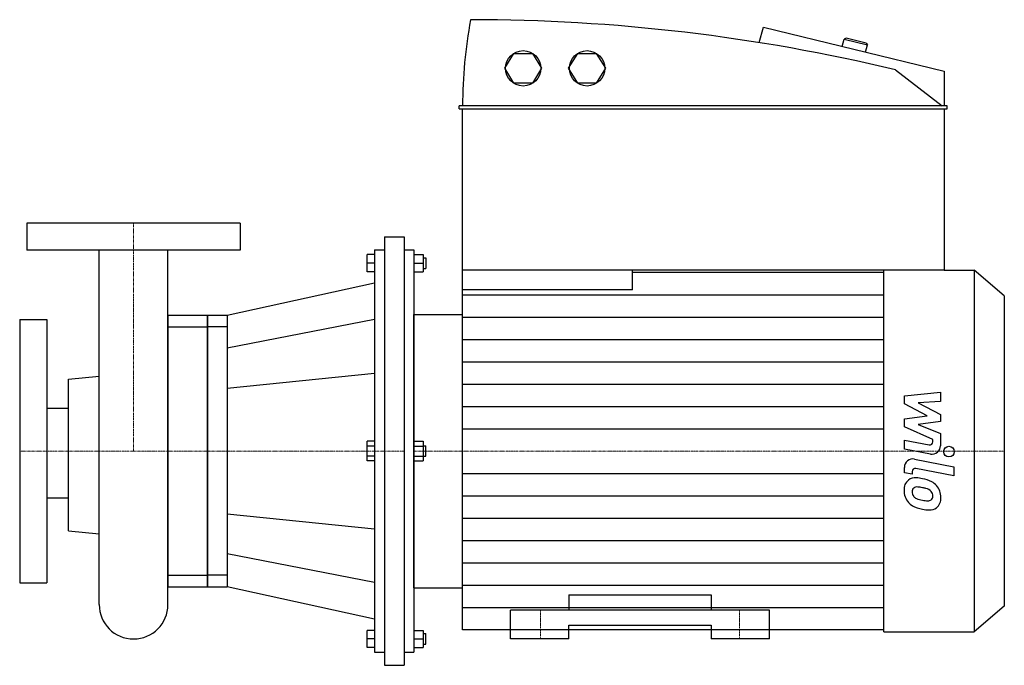
# Model space of a CAD drawing. Extents: x -80 to 612, y -18 to 435.
import ezdxf

# ---------------------------------------------------------------- set-up
doc = ezdxf.new("R2010")
doc.units = 0
doc.linetypes.add('DASHDOT', pattern=[1, 0.5, -0.25, 0, -0.25])
doc.layers.get('0').update_dxf_attribs({"color": 124})
doc.layers.add('CP_AXIS', color=143, linetype='DASHDOT', lineweight=18)
doc.layers.add('CP_DETAL', color=33, linetype='Continuous')

msp = doc.modelspace()

# ---------------------------------------------------------------- linework, layer by layer
at = {"extrusion": (0, 1, 0)}
for p, q in [((439.67, 418.92), (442.77, 429.72)), ((442.77, 429.72), (569.69, 398.76)), ((498.09, 416.23), (499.53, 421.23)), ((500.9, 421.97), (499.53, 421.23)), ((499.53, 421.23), (515.8, 417.26)), ((515, 418.53), (500.9, 421.97)), ((514.37, 412.26), (515.8, 417.26)), ((515, 418.53), (515.8, 417.26)), ((260.91, 400.84), (267.39, 411.19)), ((267.39, 411.19), (280.35, 411.19)), ((280.35, 411.19), (286.83, 400.84)), ((305.8, 400.84), (312.28, 411.19)), ((312.28, 411.19), (325.24, 411.19)), ((325.24, 411.19), (331.72, 400.84)), ((267.39, 390.48), (260.91, 400.84)), ((286.83, 400.84), (280.35, 390.48)), ((312.28, 390.48), (305.8, 400.84)), ((331.72, 400.84), (325.24, 390.48)), ((535.59, 399.8), (568.35, 374.44)), ((569.69, 398.76), (569.69, 374.44)), ((280.35, 390.48), (267.39, 390.48)), ((325.24, 390.48), (312.28, 390.48)), ((228.98, 372.36), (228.98, 374.44)), ((571.94, 374.44), (228.98, 374.44)), ((571.94, 372.36), (571.94, 374.44)), ((228.98, 372.36), (571.94, 372.36)), ((231.23, 259), (231.23, 372.36)), ((569.69, 372.36), (569.69, 259)), ((75, 292), (-75, 292)), ((-75, 292), (-75, 273)), ((75, 292), (75, 273)), ((176.29, 282.5), (176.29, -18.5)), ((176.29, 282.5), (190.1, 282.5)), ((190.1, 282.5), (190.1, -18.5)), ((75, 273), (-75, 273)), ((169.38, 270), (164.3, 270)), ((169.38, 273.24), (169.38, -9.24)), ((169.38, 273.24), (176.29, 273.24)), ((190.1, 273.24), (197, 273.24)), ((197, 273.24), (197, -9.24)), ((197, 270), (203.52, 270)), ((169.38, 263.98), (164.3, 263.98)), ((197, 263.98), (203.52, 263.98)), ((203.52, 267.68), (205.44, 267.68)), ((169.38, 257.96), (164.3, 257.96)), ((197, 257.96), (203.52, 257.96)), ((203.52, 260.27), (205.44, 260.27)), ((569.69, 259), (231.23, 259)), ((350.63, 245.18), (350.63, 259)), ((350.63, 257.54), (527.38, 257.54)), ((569.69, 259), (590.85, 259)), ((590.85, 259), (590.85, 5)), ((612, 241), (590.85, 259)), ((65.81, 227.39), (169.38, 250.08)), ((612, 241), (612, 23)), ((-80, 224.5), (-80, 39.5)), ((-80, 224.5), (-61, 224.5)), ((-61, 224.5), (-61, 39.5)), ((24.17, 227.39), (52, 227.39)), ((52, 227.39), (65.81, 227.39)), ((169.38, 224.42), (65.81, 204.29)), ((197, 227.97), (231.23, 227.97)), ((24.17, 219.23), (52, 219.23)), ((65.81, 219.23), (52, 219.23)), ((-45.81, 182.6), (-24.15, 184.5)), ((-45.81, 75.92), (-45.81, 182.6)), ((169.38, 186.53), (65.81, 176.05)), ((-45.81, 161.94), (-61, 161.94)), ((169.38, 138.95), (164.3, 138.95)), ((197, 138.95), (203.52, 138.95)), ((169.38, 135.48), (164.3, 135.48)), ((197, 135.48), (203.52, 135.48)), ((203.52, 135.7), (205.44, 135.7)), ((169.38, 128.52), (164.3, 128.52)), ((169.38, 125.05), (164.3, 125.05)), ((197, 128.52), (203.52, 128.52)), ((197, 125.05), (203.52, 125.05)), ((203.52, 128.3), (205.44, 128.3)), ((-45.81, 98.82), (-61, 98.82)), ((65.81, 87.95), (169.38, 77.47)), ((-45.81, 75.92), (-24.15, 73.81)), ((169.38, 39.58), (65.81, 59.71)), ((24.17, 44.77), (52, 44.77)), ((65.81, 44.77), (52, 44.77)), ((-80, 39.5), (-61, 39.5)), ((24.13, 36.61), (52, 36.61)), ((52, 36.61), (65.81, 36.61)), ((169.38, 13.92), (65.81, 36.61)), ((197, 36.03), (231.23, 36.03)), ((612, 23), (590.85, 5)), ((265, 0), (265, 20.28)), ((447, 20.28), (265, 20.28)), ((447, 0), (447, 20.28)), ((306, 9.77), (406, 9.77)), ((306, 0), (306, 9.77)), ((406, 9.77), (406, 0)), ((169.38, 6.04), (164.3, 6.04)), ((169.38, 0.02), (164.3, 0.02)), ((197, 6.04), (203.52, 6.04)), ((197, 0.02), (203.52, 0.02)), ((203.52, 3.73), (205.44, 3.73)), ((527.38, 6.46), (231.23, 6.46)), ((306, 0), (265, 0)), ((447, 0), (406, 0)), ((527.38, 5), (590.85, 5)), ((169.38, -6), (164.3, -6)), ((197, -6), (203.52, -6)), ((203.52, -3.68), (205.44, -3.68)), ((169.38, -9.24), (176.29, -9.24)), ((190.1, -9.24), (197, -9.24)), ((176.29, -18.5), (190.1, -18.5))]:
    msp.add_line(p, q, dxfattribs=at)
for p, q in [((-24.15, 24.15), (-24.15, 273)), ((24.15, 24.15), (24.15, 273)), ((164.3, 257.96), (164.3, 270)), ((203.52, 270), (203.52, 257.96)), ((205.44, 267.68), (205.44, 260.27)), ((231.23, 6.46), (231.23, 259)), ((527.38, 5), (527.38, 259)), ((350.63, 245.18), (231.23, 245.18)), ((24.17, 227.39), (24.13, 36.61)), ((52, 36.61), (52, 227.39)), ((52, 227.39), (52, 36.61)), ((65.81, 227.39), (65.81, 36.61)), ((197, 36.03), (197, 227.97)), ((-61, 161.94), (-61, 98.82)), ((164.3, 125.05), (164.3, 138.95)), ((203.52, 138.95), (203.52, 125.05)), ((205.44, 128.3), (205.44, 135.7)), ((306, 30.89), (406, 30.89)), ((306, 30.89), (306, 20.28)), ((406, 30.89), (406, 20.28)), ((164.3, -6), (164.3, 6.04)), ((203.52, 6.04), (203.52, -6)), ((205.44, -3.68), (205.44, 3.73))]:
    msp.add_line(p, q)
for centre in [(273.87, 400.84), (318.76, 400.84)]:
    msp.add_circle(centre, 12.42)
for start, end in [(180, 270), (270, 0)]:
    msp.add_arc((0, 24.15), 24.15, start, end)
for centre, major_axis, start_param, end_param in [((631.33, 373.4), (-400.1, 0), -0.167673, -0.002805), ((236.84, -661.56), (-1188.64, 0), -1.824858, -1.570796)]:
    msp.add_ellipse(centre, major_axis=major_axis, ratio=0.922534, start_param=start_param, end_param=end_param)
at = {"layer": 'CP_AXIS'}
for p, q in [((0, 273), (0, 292)), ((0, 273), (0, 132)), ((-80, 132), (-61, 132)), ((-61, 132), (24.15, 132)), ((24.17, 132), (52, 132)), ((52, 132), (190.1, 132)), ((197, 132), (612, 132)), ((286, 0), (286, 20.28)), ((426, 0), (426, 20.28))]:
    msp.add_line(p, q, dxfattribs=at)
at = {"layer": 'CP_DETAL'}
for p, q in [((231.23, 241.85), (527.38, 241.85)), ((231.23, 226.16), (527.38, 226.16)), ((231.23, 210.46), (527.38, 210.46)), ((231.23, 194.77), (527.38, 194.77)), ((231.23, 179.08), (527.38, 179.08)), ((541.82, 170.75), (567.13, 173.41)), ((567.13, 173.41), (567.13, 166.9)), ((541.82, 165.23), (541.82, 170.75)), ((567.13, 166.9), (551.49, 165.86)), ((231.23, 163.39), (527.38, 163.39)), ((557.71, 156.85), (541.82, 165.23)), ((551.49, 165.86), (567.13, 157.67)), ((541.82, 154.64), (557.71, 156.85)), ((541.82, 149.12), (541.82, 154.64)), ((567.13, 152.73), (551.49, 150.58)), ((567.13, 157.67), (567.13, 152.73)), ((231.23, 147.69), (527.38, 147.69)), ((561.79, 140.03), (541.82, 149.12)), ((551.49, 150.58), (567.13, 144.25)), ((541.8, 139.67), (559.12, 136.34)), ((541.8, 133.36), (541.8, 139.67)), ((561.79, 138.55), (561.79, 140.03)), ((567.13, 144.25), (567.15, 135.77)), ((560.02, 129.86), (541.8, 133.36)), ((548.96, 126.31), (576.41, 120.98)), ((541.82, 116.72), (541.82, 120.42)), ((576.41, 114.66), (549.84, 119.83)), ((576.41, 120.98), (576.41, 114.66)), ((231.23, 116.31), (527.38, 116.31)), ((547.16, 115.68), (541.82, 116.72)), ((547.16, 117.62), (547.16, 115.68)), ((231.23, 100.61), (527.38, 100.61)), ((231.23, 84.92), (527.38, 84.92)), ((231.23, 69.23), (527.38, 69.23)), ((231.23, 53.54), (527.38, 53.54)), ((231.23, 37.84), (527.38, 37.84)), ((231.23, 22.15), (527.38, 22.15))]:
    msp.add_line(p, q, dxfattribs=at)
msp.add_circle((573.08, 131.58), 3.75, dxfattribs=at)
for centre, radius, start, end in [((559.54, 138.55), 2.25, 259.12824, 0.03612), ((561.15, 135.76), 6, 259.14628, 0.1097), ((547.82, 120.42), 6, 79.00415, 180), ((549.41, 117.62), 2.25, 79.00415, 180), ((549.99, 105.05), 8.49, 129.11758, 184.24105), ((549.35, 105.34), 7.86, 83.44296, 126.79019), ((548.42, 83.16), 30.05, 78.33329, 86.52588), ((551.06, 90.68), 22.17, 63.11154, 81.0742), ((554.42, 104.35), 12.9, 179.67378, 220.63898), ((550.39, 103.58), 3.19, 130.25404, 184.7357), ((550.64, 102.8), 3.96, 83.0647, 125.67225), ((549.91, 84.95), 21.81, 77.85106, 86.83157), ((548.05, 72.49), 34.39, 75.01044, 79.18658), ((555.59, 99.05), 6.8, 42.32247, 78.54459), ((555.34, 100.15), 11.8, 40.4936, 60.86472), ((554.86, 99.54), 12.56, 359.32867, 41.19838), ((558.35, 104.13), 11.17, 184.18455, 192.23013), ((551.88, 103.14), 4.65, 197.23719, 220.2783), ((552.63, 103.89), 5.71, 221.13806, 244.81622), ((557.79, 116.2), 19.05, 246.53024, 260.06328), ((558.94, 121.13), 24.1, 259.37609, 268.47941), ((558.4, 100.81), 3.78, 268.4755, 305.93303), ((557.09, 100.6), 4.65, 358.6944, 40.59674), ((558.87, 99.92), 2.79, 308.89188, 338.62272), ((557.5, 100.4), 4.24, 339.364, 1.28334), ((558.73, 98.81), 8.71, 309.86254, 3.78775), ((554.1, 104.18), 12.54, 221.00226, 254.05833), ((561.5, 127.7), 37.2, 253.06336, 259.16054), ((559.89, 116.06), 25.46, 257.78458, 268.75865), ((559.71, 98.26), 7.67, 267.21753, 306.91765)]:
    msp.add_arc(centre, radius, start, end, dxfattribs=at)

doc.saveas('drawing.dxf')
